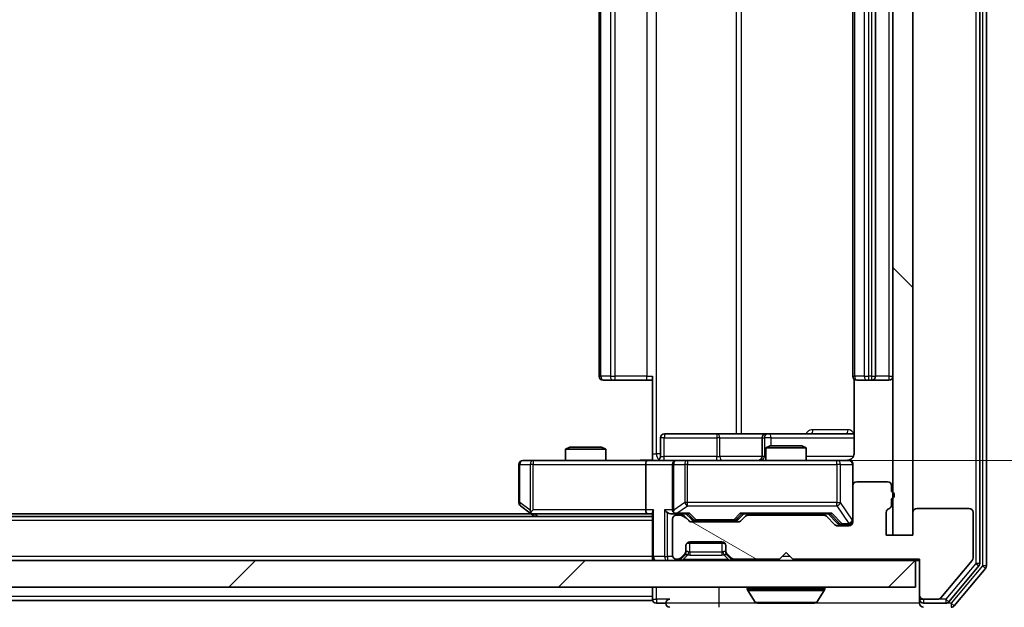
# Model space of a CAD drawing. Units: millimetres. Extents: x 0 to 8271, y 0 to 1546.
# Drawn here: x 2535 to 2608, y 1078 to 1122 of the extents above; entities that cross this region are included whole.
import ezdxf

# ---------------------------------------------------------------- set-up
doc = ezdxf.new("R2010")
doc.units = ezdxf.units.MM
doc.header["$LTSCALE"] = 2.5
doc.layers.get('Defpoints').update_dxf_attribs({"lineweight": 25})
for name, color, linetype, lineweight in [('Dimension (ISO)', 7, 'Continuous', 18), ('Dimension (ISO) @ 1', 7, 'Continuous', 18), ('Visible (ISO)', 7, 'Continuous', 35), ('Visible Narrow (ISO)', 7, 'Continuous', 25)]:
    doc.layers.add(name, color=color, linetype=linetype, lineweight=lineweight)
doc.layers.add('Hatch (ISO)', color=1, linetype='Continuous', lineweight=18, true_color=0xff0000)
doc.styles.add('Note Text (TK)', font='MS PGothic.ttf')
doc.dimstyles.new('Default - Method 1b (TK)', dxfattribs={"dimscale": 2.5, "dimtxt": 2.5, "dimasz": 2.5, "dimexe": 1, "dimexo": 1.5, "dimgap": 1, "dimtad": 1, "dimrnd": 1e-08, "dimdsep": 46, "dimtxsty": 'Note Text (TK)', "dimcen": 0.09, "dimdle": 5, "dimclrd": 100, "dimclre": 100, "dimclrt": 7, "dimadec": 1, "dimazin": 1, "dimtfac": 1, "dimtmove": 0, "dimatfit": 3, "dimfxl": 0, "dimtolj": 1, "dimlwd": -1, "dimlwe": -1, "dimarcsym": 0})

# ---------------------------------------------------------------- blocks, each defined once
blk = doc.blocks.new('*D115')
at = {"layer": 'Defpoints', "color": 0, "transparency": 16777216}
for p in [(2183.956, 1083.772), (2599.956, 1083.772), (2599.956, 1017.772)]:
    blk.add_point(p, dxfattribs=at)
at = {"layer": 'Dimension (ISO)', "color": 100, "transparency": 16777216}
for p, q in [((2183.956, 1075.522), (2183.956, 1012.272)), ((2599.956, 1075.522), (2599.956, 1012.272)), ((2197.706, 1017.772), (2586.206, 1017.772))]:
    blk.add_line(p, q, dxfattribs=at)
for points in [[(2197.706, 1020.063), (2197.706, 1015.48), (2183.956, 1017.772)], [(2586.206, 1020.063), (2586.206, 1015.48), (2599.956, 1017.772)]]:
    blk.add_solid(points, dxfattribs=at)
at = {"layer": 'Dimension (ISO)', "color": 7, "transparency": 16777216, "insert": (2377.855, 1030.147), "char_height": 13.75, "attachment_point": 4, "style": 'Note Text (TK)'}
blk.add_mtext('\\A1;416', dxfattribs=at)
blk = doc.blocks.new('*D116')
at = {"layer": 'Defpoints', "color": 0, "transparency": 16777216}
for p in [(2581.581, 1155.372), (2581.581, 1089.372), (2663.42, 1089.372)]:
    blk.add_point(p, dxfattribs=at)
at = {"layer": 'Dimension (ISO)', "color": 100, "transparency": 16777216}
for p, q in [((2589.831, 1155.372), (2668.92, 1155.372)), ((2663.42, 1141.622), (2663.42, 1103.122)), ((2589.831, 1089.372), (2668.92, 1089.372))]:
    blk.add_line(p, q, dxfattribs=at)
for points in [[(2661.128, 1141.622), (2665.712, 1141.622), (2663.42, 1155.372)], [(2661.128, 1103.122), (2665.712, 1103.122), (2663.42, 1089.372)]]:
    blk.add_solid(points, dxfattribs=at)
at = {"layer": 'Dimension (ISO)', "color": 7, "transparency": 16777216, "insert": (2651.045, 1113.465), "char_height": 13.75, "attachment_point": 4, "rotation": 90, "style": 'Note Text (TK)'}
blk.add_mtext('\\A1;66', dxfattribs=at)

msp = doc.modelspace()

# ---------------------------------------------------------------- hatches: boundary and pattern name
at = {"layer": 'Hatch (ISO)'}
h = msp.add_hatch(dxfattribs=at)
h.set_pattern_fill('ANSI31', color=256, scale=139.7, angle=90.00021, style=0)
h.set_pattern_definition([(135.0002, (907.75, -44), (-12.3478, -12.3479), [])])
h.paths.add_polyline_path([(2601.4565, 1160.9717), (2599.9565, 1160.9717), (2599.9565, 1083.7717), (2601.4565, 1083.7717)])
h = msp.add_hatch(dxfattribs=at)
h.set_pattern_fill('ANSI31', color=256, scale=139.7, angle=105.000246, style=0)
h.set_pattern_definition([(150.0002, (907.75, -44), (-8.73119, -15.123), [])])
edge = h.paths.add_edge_path()
edge.add_line((2599.8565, 1086.0373), (2599.8565, 1086.4888))
edge.add_ellipse((2599.7565, 1086.7717), major_axis=(0.2828, 0.1), ratio=1, start_angle=270, end_angle=411.057559)
edge.add_line((2599.8565, 1087.0545), (2599.8565, 1087.4717))
edge.add_ellipse((2599.5565, 1087.4717), major_axis=(0, 0.3), ratio=1, start_angle=270, end_angle=360)
edge.add_line((2599.5565, 1087.7717), (2597.2565, 1087.7717))
edge.add_ellipse((2597.2565, 1087.4717), major_axis=(-0.3, 0), ratio=1, start_angle=270, end_angle=360)
edge.add_line((2596.9565, 1087.4717), (2596.9565, 1084.7717))
edge.add_ellipse((2596.6565, 1084.7717), major_axis=(0, -0.3), ratio=1, start_angle=0, end_angle=90, ccw=False)
edge.add_line((2596.6565, 1084.4717), (2595.8307, 1084.4717))
edge.add_ellipse((2595.8307, 1084.7717), major_axis=(-0.3, 0), ratio=1, start_angle=45, end_angle=90, ccw=False)
edge.add_line((2595.6186, 1084.5595), (2594.9943, 1085.1838))
edge.add_ellipse((2594.7822, 1084.9717), major_axis=(-0.2121, 0.2121), ratio=1, start_angle=270, end_angle=315)
edge.add_line((2594.7822, 1085.2717), (2589.1307, 1085.2717))
edge.add_ellipse((2589.1307, 1084.9717), major_axis=(-0.3, 0), ratio=1, start_angle=270, end_angle=315)
edge.add_line((2588.9186, 1085.1838), (2588.5943, 1084.8595))
edge.add_ellipse((2588.3822, 1085.0717), major_axis=(-0.2121, -0.2121), ratio=1, start_angle=45, end_angle=90, ccw=False)
edge.add_line((2588.3822, 1084.7717), (2584.8807, 1084.7717))
edge.add_ellipse((2584.8807, 1085.0717), major_axis=(-0.3, 0), ratio=1, start_angle=45, end_angle=90, ccw=False)
edge.add_line((2584.6686, 1084.8595), (2584.3443, 1085.1838))
edge.add_ellipse((2584.1322, 1084.9717), major_axis=(-0.2121, 0.2121), ratio=1, start_angle=270, end_angle=315)
edge.add_line((2584.1322, 1085.2717), (2583.7565, 1085.2717))
edge.add_ellipse((2583.7565, 1084.9717), major_axis=(-0.3, 0), ratio=1, start_angle=270, end_angle=360)
edge.add_line((2583.4565, 1084.9717), (2583.4565, 1082.2717))
edge.add_ellipse((2583.7565, 1082.2717), major_axis=(0, -0.3), ratio=1, start_angle=270, end_angle=360)
edge.add_line((2583.7565, 1081.9717), (2583.8322, 1081.9717))
edge.add_ellipse((2583.8322, 1082.2717), major_axis=(0.3, 0), ratio=1, start_angle=270, end_angle=315)
edge.add_line((2584.0443, 1082.0595), (2584.3686, 1082.3838))
edge.add_ellipse((2584.1565, 1082.5959), major_axis=(0.2121, 0.2121), ratio=1, start_angle=270, end_angle=315)
edge.add_line((2584.4565, 1082.5959), (2584.4565, 1082.9717))
edge.add_ellipse((2584.7565, 1082.9717), major_axis=(0, 0.3), ratio=1, start_angle=0, end_angle=90, ccw=False)
edge.add_line((2584.7565, 1083.2717), (2587.1565, 1083.2717))
edge.add_ellipse((2587.1565, 1082.9717), major_axis=(0.3, 0), ratio=1, start_angle=0, end_angle=90, ccw=False)
edge.add_line((2587.4565, 1082.9717), (2587.4565, 1082.5959))
edge.add_ellipse((2587.7565, 1082.5959), major_axis=(0, -0.3), ratio=1, start_angle=270, end_angle=315)
edge.add_line((2587.5443, 1082.3838), (2587.8686, 1082.0595))
edge.add_ellipse((2588.0807, 1082.2717), major_axis=(0.2121, -0.2121), ratio=1, start_angle=270, end_angle=315)
edge.add_line((2588.0807, 1081.9717), (2591.4565, 1081.9717))
edge.add_line((2591.4565, 1081.9717), (2591.9565, 1082.4717))
edge.add_line((2591.9565, 1082.4717), (2592.4565, 1081.9717))
edge.add_line((2592.4565, 1081.9717), (2601.9565, 1081.9717))
edge.add_line((2601.9565, 1081.9717), (2601.9565, 1079.2717))
edge.add_ellipse((2602.2565, 1079.2717), major_axis=(0, -0.3), ratio=1, start_angle=270, end_angle=360)
edge.add_line((2602.2565, 1078.9717), (2603.316, 1078.9717))
edge.add_ellipse((2603.316, 1079.2717), major_axis=(0.3, 0), ratio=1, start_angle=270, end_angle=320.194429)
edge.add_line((2603.5464, 1079.0796), (2605.8869, 1081.8882))
edge.add_ellipse((2605.6565, 1082.0803), major_axis=(0.1921, 0.2305), ratio=1, start_angle=270, end_angle=309.805571)
edge.add_line((2605.9565, 1082.0803), (2605.9565, 1085.4717))
edge.add_ellipse((2605.6565, 1085.4717), major_axis=(0, 0.3), ratio=1, start_angle=270, end_angle=360)
edge.add_line((2605.6565, 1085.7717), (2601.7565, 1085.7717))
edge.add_ellipse((2601.7565, 1085.4717), major_axis=(-0.3, 0), ratio=1, start_angle=270, end_angle=360)
edge.add_line((2601.4565, 1085.4717), (2601.4565, 1083.7717))
edge.add_line((2601.4565, 1083.7717), (2599.4565, 1083.7717))
edge.add_line((2599.4565, 1083.7717), (2599.4565, 1085.4717))
edge.add_ellipse((2599.7565, 1085.4717), major_axis=(0, 0.3), ratio=1, start_angle=19.471221, end_angle=90, ccw=False)
edge.add_ellipse((2599.5565, 1086.0373), major_axis=(0.2828, 0.1), ratio=1, start_angle=270, end_angle=340.528779)
h = msp.add_hatch(dxfattribs=at)
h.set_pattern_fill('ANSI31', color=256, scale=139.7, style=0)
h.set_pattern_definition([(45, (907.75, -44), (-12.34785, 12.34785), [])])
h.paths.add_polyline_path([(2182.2565, 1081.8717), (2182.2565, 1079.8717), (2601.6565, 1079.8717), (2601.6565, 1081.8717)])

# ---------------------------------------------------------------- linework, layer by layer
at = {"layer": 'Visible (ISO)'}
for p, q in [((2606.4565, 1081.6613), (2606.4565, 1163.082)), ((2606.9565, 1081.4803), (2606.9565, 1163.263)), ((2599.9565, 1160.9717), (2599.9565, 1083.7717)), ((2601.4565, 1083.7717), (2601.4565, 1160.9717)), ((2577.9565, 1149.0717), (2577.9565, 1095.6717)), ((2596.9565, 1149.0717), (2596.9565, 1095.6717)), ((2598.6565, 1095.6717), (2598.6565, 1149.0717)), ((2581.9565, 1089.8717), (2581.9565, 1095.6717)), ((2578.315, 1095.3717), (2578.2565, 1095.3717)), ((2578.315, 1095.3717), (2579.0222, 1095.3717)), ((2579.1636, 1095.3717), (2579.0222, 1095.3717)), ((2579.1636, 1095.3717), (2581.5423, 1095.3717)), ((2581.9565, 1095.3717), (2581.5423, 1095.3717)), ((2597.0463, 1095.4576), (2597.0463, 1089.8717)), ((2597.315, 1095.3717), (2597.2565, 1095.3717)), ((2597.315, 1095.3717), (2598.0222, 1095.3717)), ((2598.1636, 1095.3717), (2598.0222, 1095.3717)), ((2598.1636, 1095.3717), (2598.3565, 1095.3717)), ((2598.3565, 1095.3717), (2599.6565, 1095.3717)), ((2582.5578, 1089.6717), (2582.5578, 1091.0717)), ((2586.7874, 1091.3717), (2582.8578, 1091.3717)), ((2590.4619, 1091.3717), (2586.7874, 1091.3717)), ((2590.1619, 1091.0717), (2590.1619, 1089.6717)), ((2590.6335, 1091.3717), (2590.4619, 1091.3717)), ((2597.0463, 1091.3717), (2590.6335, 1091.3717)), ((2575.7632, 1090.3717), (2575.4565, 1090.2183)), ((2575.7632, 1090.3717), (2578.1497, 1090.3717)), ((2578.1497, 1090.3717), (2578.4565, 1090.2183)), ((2590.7632, 1090.4717), (2590.4565, 1090.3183)), ((2590.7632, 1090.4717), (2593.1497, 1090.4717)), ((2593.1497, 1090.4717), (2593.4565, 1090.3183)), ((2578.4565, 1090.2183), (2575.4565, 1090.2183)), ((2575.4565, 1089.3717), (2575.4565, 1090.2183)), ((2578.4565, 1089.3717), (2578.4565, 1090.2183)), ((2581.9565, 1089.8717), (2581.9565, 1089.3794)), ((2593.4565, 1090.3183), (2590.4565, 1090.3183)), ((2590.4565, 1089.3717), (2590.4565, 1090.3183)), ((2593.4565, 1089.3717), (2593.4565, 1090.3183)), ((2571.9565, 1089.0717), (2571.9565, 1086.2217)), ((2573.0199, 1089.3717), (2572.2565, 1089.3717)), ((2581.5807, 1089.3717), (2573.0199, 1089.3717)), ((2581.4565, 1089.0717), (2581.4565, 1085.6717)), ((2581.5807, 1089.3717), (2583.7565, 1089.3717)), ((2583.4565, 1089.0717), (2583.4565, 1085.6717)), ((2584.5747, 1089.3717), (2583.7565, 1089.3717)), ((2595.7711, 1089.3717), (2584.5747, 1089.3717)), ((2596.6565, 1089.3717), (2595.7711, 1089.3717)), ((2596.9565, 1087.4717), (2596.9565, 1089.0717)), ((2596.9565, 1087.4717), (2596.9565, 1084.7717)), ((2599.5565, 1087.7717), (2597.2565, 1087.7717)), ((2599.8565, 1087.0545), (2599.8565, 1087.4717)), ((2572.0765, 1085.9817), (2572.8098, 1085.4317)), ((2599.8565, 1086.0373), (2599.8565, 1086.4888)), ((2581.9565, 1085.1717), (2201.9565, 1085.1717)), ((2572.8898, 1085.3717), (2211.0231, 1085.3717)), ((2572.8098, 1085.4317), (2573.1565, 1085.1717)), ((2573.0199, 1085.6717), (2572.8643, 1085.516)), ((2572.9898, 1085.3717), (2581.5807, 1085.3717)), ((2581.5807, 1085.3717), (2581.9565, 1085.3717)), ((2581.9565, 1085.4595), (2581.9565, 1082.1717)), ((2583.3807, 1085.3717), (2583.7565, 1085.3717)), ((2583.7565, 1085.3717), (2584.6326, 1085.3717)), ((2584.1322, 1085.2717), (2583.7565, 1085.2717)), ((2584.6686, 1084.8595), (2584.3443, 1085.1838)), ((2584.8686, 1084.9595), (2584.4565, 1085.3717)), ((2588.3944, 1084.9595), (2588.8065, 1085.3717)), ((2588.9186, 1085.1838), (2588.5943, 1084.8595)), ((2588.6304, 1085.3717), (2595.2826, 1085.3717)), ((2594.7822, 1085.2717), (2589.1307, 1085.2717)), ((2590.4565, 1085.2717), (2590.4565, 1085.3717)), ((2593.4565, 1085.2717), (2593.4565, 1085.3717)), ((2595.6186, 1084.5595), (2594.9943, 1085.1838)), ((2595.1065, 1085.3717), (2595.8186, 1084.6595)), ((2599.4565, 1083.7717), (2599.4565, 1085.4717)), ((2601.4565, 1085.4717), (2601.4565, 1083.7717)), ((2605.6565, 1085.7717), (2601.7565, 1085.7717)), ((2605.9565, 1082.0803), (2605.9565, 1085.4717)), ((2583.4565, 1084.9717), (2583.4565, 1082.2717)), ((2588.3822, 1084.7717), (2584.8807, 1084.7717)), ((2585.0808, 1084.8717), (2585.2242, 1084.8717)), ((2585.2242, 1084.8717), (2588.0388, 1084.8717)), ((2588.0388, 1084.8717), (2588.1822, 1084.8717)), ((2596.6565, 1084.4717), (2595.8307, 1084.4717)), ((2596.0308, 1084.5717), (2596.1673, 1084.5717)), ((2596.1673, 1084.5717), (2596.6565, 1084.5717)), ((2601.4565, 1083.7717), (2599.4565, 1083.7717)), ((2599.9565, 1083.7717), (2601.4565, 1083.7717)), ((2584.4565, 1082.5959), (2584.4565, 1082.9717)), ((2584.5329, 1083.1717), (2587.3801, 1083.1717)), ((2584.7565, 1083.2717), (2587.1565, 1083.2717)), ((2587.4565, 1082.9717), (2587.4565, 1082.5959)), ((2584.0443, 1082.0595), (2584.3686, 1082.3838)), ((2584.0443, 1081.9595), (2584.3686, 1082.2838)), ((2584.3686, 1082.2838), (2584.389, 1082.3042)), ((2584.4565, 1082.4959), (2584.4565, 1082.5959)), ((2587.4565, 1082.5959), (2587.4565, 1082.4959)), ((2587.5239, 1082.3042), (2587.5443, 1082.2838)), ((2587.5443, 1082.3838), (2587.8686, 1082.0595)), ((2587.5443, 1082.2838), (2587.8686, 1081.9595)), ((2591.4565, 1081.9717), (2591.9565, 1082.4717)), ((2591.9565, 1082.4717), (2592.4565, 1081.9717)), ((2601.6565, 1081.8717), (2182.2565, 1081.8717)), ((2581.9565, 1081.8717), (2581.9565, 1082.1717)), ((2583.7565, 1081.9717), (2583.8322, 1081.9717)), ((2588.0807, 1081.9717), (2591.4565, 1081.9717)), ((2592.4565, 1081.9717), (2601.9565, 1081.9717)), ((2601.6565, 1079.8717), (2601.6565, 1081.8717)), ((2601.6565, 1081.8717), (2601.9565, 1081.8717)), ((2601.9565, 1081.9717), (2601.9565, 1079.2717)), ((2603.5464, 1079.0796), (2605.8869, 1081.8882)), ((2604.1456, 1078.7796), (2606.3869, 1081.4692)), ((2604.5464, 1078.4796), (2606.8869, 1081.2882)), ((2182.2565, 1079.8717), (2601.6565, 1079.8717)), ((2581.9565, 1079.8717), (2581.9565, 1079.1717)), ((2589.0565, 1079.7717), (2589.0565, 1079.7309)), ((2589.6473, 1078.7627), (2589.0888, 1079.6219)), ((2594.2656, 1078.7627), (2594.8242, 1079.6219)), ((2594.8565, 1079.7717), (2594.8565, 1079.7309)), ((2601.9565, 1079.2717), (2601.9565, 1078.9717)), ((2581.9565, 1078.8717), (2394.3365, 1078.8717)), ((2581.9565, 1078.8717), (2581.9565, 1079.1717)), ((2582.2565, 1078.6717), (2582.9565, 1078.6717)), ((2589.815, 1078.6717), (2594.0979, 1078.6717)), ((2601.9565, 1078.6717), (2601.9565, 1078.9717)), ((2602.2565, 1078.9717), (2603.316, 1078.9717)), ((2602.2565, 1078.6717), (2603.9151, 1078.6717))]:
    msp.add_line(p, q, dxfattribs=at)
for centre, radius, start, end in [((2578.2565, 1095.6717), 0.3, 180, 270), ((2597.2565, 1095.6717), 0.3, 180, 270), ((2598.3565, 1095.6717), 0.3, 270, 0), ((2599.6565, 1095.6717), 0.3, 270, 0), ((2582.8578, 1091.0717), 0.3, 90, 180), ((2590.4619, 1091.0717), 0.3, 90, 180), ((2582.2578, 1089.6717), 0.3, 270, 0), ((2589.8619, 1089.6717), 0.3, 270, 0), ((2572.2565, 1089.0717), 0.3, 90, 180), ((2583.7565, 1089.0717), 0.3, 90, 180), ((2596.4565, 1089.8717), 0.5, 270, 284.475521), ((2596.6565, 1089.0717), 0.3, 0, 90), ((2597.2565, 1087.4717), 0.3, 90, 180), ((2599.5565, 1087.4717), 0.3, 0, 90), ((2599.7565, 1086.7717), 0.3, 289.471221, 70.528779), ((2572.2565, 1086.2217), 0.3, 180, 233.130102), ((2599.5565, 1086.0373), 0.3, 289.471221, 0), ((2572.9898, 1085.6717), 0.3, 233.130102, 246.562016), ((2572.9898, 1085.6717), 0.3, 246.562015, 270), ((2583.7565, 1085.6717), 0.3, 180, 211.244455), ((2583.7565, 1084.9717), 0.3, 90, 180), ((2583.7565, 1085.6717), 0.3, 246.562016, 270), ((2584.1322, 1084.9717), 0.3, 45, 90), ((2589.1307, 1084.9717), 0.3, 90, 135), ((2594.7822, 1084.9717), 0.3, 45, 90), ((2599.7565, 1085.4717), 0.3, 109.471221, 180), ((2601.7565, 1085.4717), 0.3, 90, 180), ((2605.6565, 1085.4717), 0.3, 0, 90), ((2584.8807, 1085.0717), 0.3, 225, 270), ((2588.3822, 1085.0717), 0.3, 270, 315), ((2595.8307, 1084.7717), 0.3, 225, 270), ((2596.6565, 1084.8717), 0.3, 270, 0), ((2596.6565, 1084.7717), 0.3, 270, 0), ((2584.7565, 1082.9717), 0.3, 90, 180), ((2587.1565, 1082.9717), 0.3, 0, 90), ((2583.7565, 1082.2717), 0.3, 180, 270), ((2584.1565, 1082.5959), 0.3, 315, 0), ((2584.1565, 1082.4959), 0.3, 315, 0), ((2587.7565, 1082.5959), 0.3, 180, 225), ((2587.7565, 1082.4959), 0.3, 180, 225), ((2582.2565, 1082.1717), 0.3, 180, 270), ((2583.8322, 1082.2717), 0.3, 270, 315), ((2583.8322, 1082.1717), 0.3, 270, 315), ((2588.0807, 1082.2717), 0.3, 225, 270), ((2588.0807, 1082.1717), 0.3, 225, 270), ((2605.6565, 1082.0803), 0.3, 320.194429, 0), ((2606.1565, 1081.6613), 0.3, 320.194429, 0), ((2606.6565, 1081.4803), 0.3, 320.194429, 0), ((2589.1565, 1079.7717), 0.1, 90, 180), ((2589.2565, 1079.7309), 0.2, 180, 213.023868), ((2594.7565, 1079.7717), 0.1, 0, 90), ((2594.6565, 1079.7309), 0.2, 326.976132, 0), ((2602.2565, 1079.2717), 0.3, 180, 270), ((2582.2565, 1078.9717), 0.3, 180, 270), ((2583.2565, 1078.6717), 0.3, 90, 180), ((2583.2565, 1078.6717), 0.3, 180, 270), ((2589.815, 1078.8717), 0.2, 213.023868, 270), ((2594.0979, 1078.8717), 0.2, 270, 326.976132), ((2602.2565, 1078.9717), 0.3, 180, 270), ((2602.2565, 1078.6717), 0.3, 180, 270), ((2603.316, 1079.2717), 0.3, 270, 320.194429), ((2603.9151, 1078.9717), 0.3, 270, 320.194429), ((2604.316, 1078.6717), 0.3, 270, 320.194429)]:
    msp.add_arc(centre, radius, start, end, dxfattribs=at)
for centre, major_axis, ratio, start_param, end_param in [((2581.5807, 1089.0717), (0, -0.3), 0.4142136, 3.1415927, 4.712389), ((2573.0199, 1085.6491), (0.2411, -0.4823), 0.3700244, 4.5294454, 4.8041722), ((2581.5807, 1085.6717), (0, -0.3), 0.4142136, 4.712389, 6.2831853), ((2582.2565, 1085.6717), (0.2772, 0.2772), 0.4142136, 1.9634954, 2.7488936), ((2583.0807, 1085.6717), (-0.2772, 0.2772), 0.4142136, 1.1780972, 1.9634954), ((2583.3807, 1085.6717), (-0.4243, 0), 0.7071068, 0.7853982, 1.5707963), ((2583.7565, 1085.6491), (-0.2515, -0.483), 0.3384375, 4.8868428, 5.1615697), ((2583.7887, 1085.6717), (-0.6487, -0.2044), 0.3384375, 1.230115, 1.4645462), ((2584.7357, 1085.6717), (0.1246, 0.2958), 0.4004104, 3.3086173, 3.9521184), ((2588.5272, 1085.6717), (-0.1246, 0.2958), 0.4004104, 2.3310669, 2.974568), ((2595.3857, 1085.6717), (0.1246, 0.2958), 0.4004104, 3.3086173, 3.9521184), ((2585.0808, 1085.1717), (-0.3, 0), 0.9998508, 0.7853235, 1.5707963), ((2588.1822, 1085.1717), (0.3, 0), 0.9998508, 4.712389, 5.4978618), ((2596.0308, 1084.8717), (-0.3, 0), 0.9998508, 0.7853235, 1.5707963)]:
    msp.add_ellipse(centre, major_axis=major_axis, ratio=ratio, start_param=start_param, end_param=end_param, dxfattribs=at)
for points, knots in [([(2597.0463, 1089.8717), (2597.0463, 1089.8114), (2597.0311, 1089.7407), (2596.9816, 1089.6277), (2596.9377, 1089.566), (2596.8448, 1089.4773), (2596.7788, 1089.4352), (2596.7049, 1089.4056), (2596.6907, 1089.4007), (2596.676, 1089.3963)], [0.151444025, 0.151444025, 0.151444025, 0.151444025, 0.169518324, 0.169518324, 0.188462119, 0.188462119, 0.208033743, 0.208033743, 0.212355635, 0.212355635, 0.212355635, 0.212355635]), ([(2580.7939, 1089.3717), (2580.9543, 1089.3717), (2581.1144, 1089.3839), (2581.5017, 1089.4003), (2581.7295, 1089.3952), (2581.9565, 1089.3835)], [0, 0, 0, 0, 0.04811296, 0.04811296, 0.11629634, 0.11629634, 0.11629634, 0.11629634]), ([(2596.5815, 1089.3875), (2596.6105, 1089.3951), (2596.641, 1089.398), (2596.7017, 1089.3947), (2596.7325, 1089.3883), (2596.7923, 1089.3662), (2596.8218, 1089.3496), (2596.8713, 1089.3087), (2596.8923, 1089.2846), (2596.926, 1089.2314), (2596.939, 1089.2017), (2596.9511, 1089.1553), (2596.9539, 1089.1393), (2596.9557, 1089.1192), (2596.956, 1089.1153), (2596.9563, 1089.1085), (2596.9564, 1089.1056), (2596.9564, 1089.1019), (2596.9565, 1089.101), (2596.9565, 1089.1001), (2596.9565, 1089.1), (2596.9565, 1089.0997), (2596.9565, 1089.0995), (2596.9565, 1089.0992), (2596.9565, 1089.099), (2596.9565, 1089.0984), (2596.9565, 1089.0984), (2596.9565, 1089.0982), (2596.9565, 1089.0982), (2596.9565, 1089.098), (2596.9565, 1089.098), (2596.9565, 1089.0978), (2596.9565, 1089.0977), (2596.9565, 1089.097), (2596.9565, 1089.0961), (2596.9565, 1089.0908), (2596.9565, 1089.0829), (2596.9565, 1089.0742), (2596.9565, 1089.0717), (2596.9565, 1089.0717)], [0.00000522, 0.00000522, 0.00000522, 0.00000522, 0.00898645, 0.00898645, 0.01823555, 0.01823555, 0.02811062, 0.02811062, 0.03748361, 0.03748361, 0.04698884, 0.04698884, 0.05185687, 0.05185687, 0.05302621, 0.05302621, 0.05390342, 0.05390342, 0.05414737, 0.05414737, 0.05420306, 0.05420306, 0.05425891, 0.05425891, 0.05437234, 0.05437234, 0.05482548, 0.05482548, 0.05526929, 0.05526929, 0.05660054, 0.05660054, 0.06059413, 0.06059413, 0.07257552, 0.07257552, 0.108522, 0.108522, 0.1292205, 0.1292205, 0.1292205, 0.1292205]), ([(2572.8705, 1085.3964), (2572.8694, 1085.3992), (2572.8684, 1085.402), (2572.8634, 1085.4188), (2572.8606, 1085.4403), (2572.8605, 1085.4772), (2572.8619, 1085.4969), (2572.8643, 1085.516)], [0.250886757, 0.250886757, 0.250886757, 0.250886757, 0.252877969, 0.252877969, 0.261958418, 0.261958418, 0.268388032, 0.268388032, 0.268388032, 0.268388032]), ([(2583.6371, 1085.3964), (2583.6316, 1085.3988), (2583.6261, 1085.4014), (2583.5922, 1085.4186), (2583.566, 1085.438), (2583.5286, 1085.4752), (2583.5123, 1085.496), (2583.5, 1085.516)], [0.381031219, 0.381031219, 0.381031219, 0.381031219, 0.382741903, 0.382741903, 0.391761654, 0.391761654, 0.398553638, 0.398553638, 0.398553638, 0.398553638]), ([(2591.5671, 1078.6717), (2591.567, 1078.6717), (2591.5668, 1078.6717), (2591.5665, 1078.6717), (2591.5662, 1078.6717), (2591.566, 1078.6717)], [-0.00023059908, -0.00023059908, -0.00023059908, -0.00023059908, 0, 0, 0.00033832945, 0.00033832945, 0.00033832945, 0.00033832945]), ([(2591.5671, 1078.6717), (2591.5672, 1078.6717), (2591.5673, 1078.6717), (2591.5676, 1078.6717), (2591.5679, 1078.6717), (2591.5682, 1078.6717)], [-0.00005424966, -0.00005424966, -0.00005424966, -0.00005424966, 0, 0, 0.00024151791, 0.00024151791, 0.00024151791, 0.00024151791]), ([(2593.974, 1078.6717), (2593.9747, 1078.6717), (2593.9754, 1078.6717), (2593.9771, 1078.6717), (2593.9782, 1078.6717), (2593.9792, 1078.6717)], [-0.00023059908, -0.00023059908, -0.00023059908, -0.00023059908, 0, 0, 0.00033832945, 0.00033832945, 0.00033832945, 0.00033832945]), ([(2593.9792, 1078.6717), (2593.9783, 1078.6717), (2593.9773, 1078.6717), (2593.9757, 1078.6717), (2593.9751, 1078.6717), (2593.9744, 1078.6717)], [-0.00033832945, -0.00033832945, -0.00033832945, -0.00033832945, 0, 0, 0.00024151791, 0.00024151791, 0.00024151791, 0.00024151791])]:
    msp.add_open_spline(points, degree=3, knots=knots, dxfattribs=at)
at = {"layer": 'Visible Narrow (ISO)'}
for p, q in [((2606.1565, 1163.082), (2606.1565, 1081.6613)), ((2606.6565, 1163.263), (2606.6565, 1081.4803)), ((2582.2494, 1089.8717), (2582.2494, 1154.8717)), ((2588.2273, 1153.3717), (2588.2273, 1091.3717)), ((2588.6317, 1091.3717), (2588.6317, 1153.3717)), ((2578.1029, 1095.6717), (2578.1029, 1149.0717)), ((2578.81, 1149.0717), (2578.81, 1095.6717)), ((2579.1636, 1095.6717), (2579.1636, 1149.0717)), ((2581.5423, 1149.0717), (2581.5423, 1095.6717)), ((2597.1029, 1095.6717), (2597.1029, 1149.0717)), ((2597.81, 1149.0717), (2597.81, 1095.6717)), ((2598.1636, 1095.6717), (2598.1636, 1149.0717)), ((2598.3565, 1149.0717), (2598.3565, 1095.6717)), ((2599.6565, 1149.0717), (2599.6565, 1095.6717)), ((2577.9565, 1095.6717), (2578.1029, 1095.6717)), ((2578.81, 1095.6717), (2578.1029, 1095.6717)), ((2578.81, 1095.6717), (2579.1636, 1095.6717)), ((2579.1636, 1095.3717), (2579.1636, 1095.6717)), ((2581.5423, 1095.6717), (2579.1636, 1095.6717)), ((2581.5423, 1095.3717), (2581.5423, 1095.6717)), ((2581.5423, 1095.6717), (2581.9565, 1095.6717)), ((2596.9565, 1095.6717), (2597.1029, 1095.6717)), ((2597.81, 1095.6717), (2597.1029, 1095.6717)), ((2597.81, 1095.6717), (2598.1636, 1095.6717)), ((2598.3565, 1095.6717), (2598.1636, 1095.6717)), ((2598.1636, 1095.3717), (2598.1636, 1095.6717)), ((2598.3565, 1095.6717), (2598.3565, 1095.3717)), ((2598.3565, 1095.6717), (2598.6565, 1095.6717)), ((2599.6565, 1095.6717), (2598.6565, 1095.6717)), ((2599.6565, 1095.6717), (2599.6565, 1095.3717)), ((2599.6565, 1095.6717), (2599.9565, 1095.6717)), ((2582.8447, 1091.0717), (2582.5578, 1091.0717)), ((2582.8447, 1089.6717), (2582.8447, 1091.0717)), ((2582.8447, 1091.0717), (2586.7743, 1091.0717)), ((2586.9996, 1091.0717), (2586.7743, 1091.0717)), ((2586.7743, 1091.0717), (2586.7743, 1089.6717)), ((2586.9996, 1091.0717), (2590.1619, 1091.0717)), ((2586.9996, 1089.6717), (2586.9996, 1091.0717)), ((2590.1622, 1091.0717), (2590.1619, 1091.0717)), ((2590.1622, 1091.0717), (2590.3338, 1091.0717)), ((2590.1622, 1089.6717), (2590.1622, 1091.0717)), ((2590.8456, 1091.0717), (2590.3338, 1091.0717)), ((2590.3338, 1091.0717), (2590.3338, 1089.6717)), ((2590.8456, 1090.4717), (2590.8456, 1091.0717)), ((2590.8456, 1091.0717), (2597.0463, 1091.0717)), ((2596.6014, 1091.6717), (2593.9713, 1091.6717)), ((2581.9565, 1089.8717), (2582.2494, 1089.8717)), ((2582.5578, 1089.8717), (2582.2494, 1089.8717)), ((2582.5578, 1089.6717), (2582.8447, 1089.6717)), ((2586.7743, 1089.6717), (2582.8447, 1089.6717)), ((2586.7743, 1089.6717), (2586.9996, 1089.6717)), ((2590.1619, 1089.6717), (2586.9996, 1089.6717)), ((2590.1619, 1089.6717), (2590.1622, 1089.6717)), ((2590.3338, 1089.6717), (2590.1622, 1089.6717)), ((2590.3338, 1089.6717), (2590.4565, 1089.6717)), ((2597.0006, 1089.6717), (2593.4565, 1089.6717)), ((2572.0371, 1089.0717), (2571.9565, 1089.0717)), ((2572.0371, 1086.2217), (2572.0371, 1089.0717)), ((2572.0371, 1089.0717), (2572.8005, 1089.0717)), ((2573.0199, 1089.0717), (2572.8005, 1089.0717)), ((2572.8005, 1089.0717), (2572.8005, 1085.6491)), ((2573.0199, 1089.3717), (2573.0199, 1089.0717)), ((2573.0199, 1089.0717), (2581.4565, 1089.0717)), ((2573.0199, 1085.6717), (2573.0199, 1089.0717)), ((2581.4565, 1089.0717), (2583.4565, 1089.0717)), ((2583.5518, 1089.0717), (2583.4565, 1089.0717)), ((2583.5518, 1085.6491), (2583.5518, 1089.0717)), ((2583.5518, 1089.0717), (2584.37, 1089.0717)), ((2584.5747, 1089.0717), (2584.37, 1089.0717)), ((2584.37, 1089.0717), (2584.37, 1086.2217)), ((2584.5747, 1089.3717), (2584.5747, 1089.0717)), ((2584.5747, 1086.2217), (2584.5747, 1089.0717)), ((2584.5747, 1089.0717), (2595.7711, 1089.0717)), ((2595.7711, 1089.0717), (2595.7711, 1089.3717)), ((2596.0394, 1089.0717), (2595.7711, 1089.0717)), ((2595.7711, 1089.0717), (2595.7711, 1086.2217)), ((2596.0394, 1086.2217), (2596.0394, 1089.0717)), ((2596.0394, 1089.0717), (2596.9248, 1089.0717)), ((2596.9565, 1089.0717), (2596.9248, 1089.0717)), ((2596.9248, 1089.0717), (2596.9248, 1084.8935)), ((2571.9565, 1086.2217), (2572.0371, 1086.2217)), ((2572.8005, 1085.6491), (2572.0371, 1086.2217)), ((2584.37, 1086.2217), (2583.5518, 1085.6491)), ((2583.7887, 1085.4317), (2584.5747, 1085.9817)), ((2584.5747, 1086.2217), (2584.37, 1086.2217)), ((2584.5747, 1085.9817), (2584.5747, 1086.2217)), ((2595.7711, 1086.2217), (2584.5747, 1086.2217)), ((2584.5747, 1085.9817), (2595.7711, 1085.9817)), ((2595.7711, 1085.9817), (2595.7711, 1086.2217)), ((2595.7711, 1086.2217), (2596.0394, 1086.2217)), ((2595.7711, 1085.9817), (2596.6565, 1084.6535)), ((2596.9248, 1084.8935), (2596.0394, 1086.2217)), ((2581.4565, 1085.6717), (2573.0199, 1085.6717)), ((2573.37, 1085.1717), (2573.1033, 1085.3717)), ((2582.0443, 1085.6717), (2581.4565, 1085.6717)), ((2582.0443, 1082.1717), (2582.0443, 1085.6717)), ((2582.8686, 1085.6717), (2582.8686, 1082.1717)), ((2583.4565, 1085.6717), (2582.8686, 1085.6717)), ((2583.0807, 1082.1717), (2583.0807, 1085.4595)), ((2584.7357, 1085.4317), (2583.7887, 1085.4317)), ((2584.6094, 1085.3717), (2585.0121, 1084.9595)), ((2585.2242, 1084.9317), (2584.7357, 1085.4317)), ((2588.5272, 1085.4317), (2588.0388, 1084.9317)), ((2588.2509, 1084.9595), (2588.6535, 1085.3717)), ((2595.3857, 1085.4317), (2588.5272, 1085.4317)), ((2595.2594, 1085.3717), (2595.9552, 1084.6595)), ((2596.1673, 1084.6317), (2595.3857, 1085.4317)), ((2581.9565, 1084.8717), (2201.9565, 1084.8717)), ((2585.0121, 1084.9595), (2584.8686, 1084.9595)), ((2585.2242, 1084.9317), (2585.2242, 1084.8717)), ((2588.0388, 1084.9317), (2585.2242, 1084.9317)), ((2588.0388, 1084.8717), (2588.0388, 1084.9317)), ((2588.3944, 1084.9595), (2588.2509, 1084.9595)), ((2595.9552, 1084.6595), (2595.8186, 1084.6595)), ((2596.1673, 1084.6317), (2596.1673, 1084.5717)), ((2596.6565, 1084.6317), (2596.1673, 1084.6317)), ((2596.6565, 1084.6535), (2596.6565, 1084.6317)), ((2596.6565, 1084.5717), (2596.6565, 1084.6317)), ((2596.9248, 1084.8935), (2596.9565, 1084.8935)), ((2584.7565, 1082.4959), (2584.7565, 1083.1717)), ((2587.1565, 1083.1717), (2587.1565, 1082.4959)), ((2584.2565, 1081.9595), (2584.6012, 1082.3042)), ((2584.3686, 1082.2838), (2584.3186, 1082.3338)), ((2584.4393, 1082.4959), (2584.4565, 1082.4959)), ((2584.4667, 1082.5164), (2584.4565, 1082.4959)), ((2587.1565, 1082.4959), (2584.7565, 1082.4959)), ((2584.7565, 1082.4959), (2584.7565, 1082.2838)), ((2584.7565, 1082.2838), (2587.1565, 1082.2838)), ((2587.1565, 1082.4959), (2587.1565, 1082.2838)), ((2587.6565, 1081.9595), (2587.3118, 1082.3042)), ((2587.4565, 1082.4959), (2587.4462, 1082.5164)), ((2587.4565, 1082.4959), (2587.4736, 1082.4959)), ((2587.5943, 1082.3338), (2587.5443, 1082.2838)), ((2581.9565, 1082.1717), (2201.9565, 1082.1717)), ((2581.9565, 1082.1717), (2582.0443, 1082.1717)), ((2582.8686, 1082.1717), (2582.0443, 1082.1717)), ((2582.8686, 1082.1717), (2583.0807, 1082.1717)), ((2583.4736, 1082.1717), (2583.0807, 1082.1717)), ((2583.0807, 1082.1717), (2583.0807, 1081.8717)), ((2583.8322, 1081.9717), (2583.8322, 1081.8717)), ((2583.9884, 1082.0155), (2584.0443, 1081.9595)), ((2587.6565, 1081.9595), (2584.2565, 1081.9595)), ((2584.2565, 1081.8717), (2584.2565, 1081.9595)), ((2587.6565, 1081.8717), (2587.6565, 1081.9595)), ((2587.8686, 1081.9595), (2587.9246, 1082.0155)), ((2588.0807, 1081.8717), (2588.0807, 1081.9717)), ((2592.2565, 1082.1717), (2591.6565, 1082.1717)), ((2606.1565, 1081.6613), (2603.9151, 1078.9717)), ((2606.6565, 1081.4803), (2604.316, 1078.6717)), ((2606.4565, 1081.6613), (2606.1565, 1081.6613)), ((2606.1565, 1081.6613), (2606.3869, 1081.4692)), ((2606.9565, 1081.4803), (2606.6565, 1081.4803)), ((2606.6565, 1081.4803), (2606.8869, 1081.2882)), ((2582.2565, 1078.9717), (2582.2565, 1079.8717)), ((2586.9565, 1078.6717), (2586.9565, 1079.8717)), ((2594.8565, 1079.7717), (2589.0565, 1079.7717)), ((2589.0565, 1079.7309), (2594.8565, 1079.7309)), ((2589.0888, 1079.6219), (2594.8242, 1079.6219)), ((2581.9565, 1079.1717), (2394.5315, 1079.1717)), ((2581.9565, 1078.9717), (2582.2565, 1078.9717)), ((2582.2565, 1078.9717), (2582.2565, 1078.6717)), ((2583.2565, 1078.9717), (2582.2565, 1078.9717)), ((2586.9565, 1078.6717), (2582.9565, 1078.6717)), ((2586.9565, 1078.3717), (2586.9565, 1078.6717)), ((2589.815, 1078.6717), (2586.9565, 1078.6717)), ((2589.6473, 1078.7627), (2594.2656, 1078.7627)), ((2601.9565, 1078.6717), (2594.0979, 1078.6717)), ((2601.9565, 1078.9717), (2602.2565, 1078.9717)), ((2602.2565, 1078.9717), (2602.2565, 1078.6717)), ((2603.9151, 1078.9717), (2603.316, 1078.9717)), ((2603.9151, 1078.9717), (2603.9151, 1078.6717)), ((2604.1456, 1078.7796), (2603.9151, 1078.9717)), ((2604.316, 1078.6717), (2603.9151, 1078.6717)), ((2604.316, 1078.6717), (2604.316, 1078.3717)), ((2604.5464, 1078.4796), (2604.316, 1078.6717))]:
    msp.add_line(p, q, dxfattribs=at)
for centre, radius, start, end in [((2585.2242, 1085.1717), 0.3, 225, 270.004276), ((2596.1673, 1084.8717), 0.3, 225, 270.004276), ((2584.7565, 1082.8838), 0.6, 255, 270), ((2587.1565, 1082.8838), 0.6, 270, 285)]:
    msp.add_arc(centre, radius, start, end, dxfattribs=at)
for centre, major_axis, ratio, start_param, end_param in [((2578.315, 1095.6717), (0, -0.3), 0.7071068, 4.712389, 6.2831853), ((2579.0222, 1095.6717), (0, -0.3), 0.7071068, 4.712389, 6.2831853), ((2597.315, 1095.6717), (0, -0.3), 0.7071068, 4.712389, 6.2831853), ((2598.0222, 1095.6717), (0, -0.3), 0.7071068, 4.712389, 6.2831853), ((2582.8578, 1091.0717), (0, 0.3), 0.0436194, 0, 1.5707963), ((2586.7874, 1091.0717), (0, 0.3), 0.0436194, 0, 1.5707963), ((2586.7874, 1091.0717), (0, 0.3), 0.7071068, 4.712389, 6.2831853), ((2590.4619, 1091.0717), (0, 0.3), 0.9990482, 0, 1.5707963), ((2590.6335, 1091.0717), (0, 0.3), 0.9990482, 0, 1.5707963), ((2590.6335, 1091.0717), (0, 0.3), 0.7071068, 4.712389, 6.2831853), ((2593.8438, 1091.6717), (0, -0.3), 0.4251427, 0, 1.5707963), ((2596.426, 1091.6717), (0, -0.3), 0.5845417, 0, 1.5707963), ((2582.6029, 1089.8717), (0, 0.5), 0.7071068, 1.5707963, 2.6510965), ((2582.8316, 1089.6717), (0, -0.3), 0.0436194, 0, 1.5707963), ((2586.7613, 1089.6717), (0, -0.3), 0.0436194, 0, 1.5707963), ((2587.2117, 1089.6717), (0, -0.3), 0.7071068, 4.712389, 6.2831853), ((2589.8625, 1089.6717), (0, -0.3), 0.9990482, 0, 1.5707963), ((2590.0341, 1089.6717), (0, -0.3), 0.9990482, 0, 1.5707963), ((2572.2565, 1089.0717), (0, 0.3), 0.7311768, 0, 1.5707963), ((2573.0199, 1089.0717), (0, 0.3), 0.7311768, 0, 1.5707963), ((2583.7565, 1089.0717), (0, 0.3), 0.682188, 0, 1.5707963), ((2584.5747, 1089.0717), (0, 0.3), 0.682188, 0, 1.5707963), ((2595.7711, 1089.0717), (0, 0.3), 0.8944272, 4.712389, 6.2831853), ((2596.6565, 1089.0717), (0, 0.3), 0.8944272, 4.712389, 6.2831853), ((2572.2565, 1086.2217), (-0.18, -0.24), 0.6509254, 5.1665473, 6.2831853), ((2584.5747, 1086.2217), (0.172, -0.2458), 0.6073134, 4.3105458, 5.4271839), ((2595.7711, 1086.2217), (0.2496, 0.1664), 0.7427814, 4.2525987, 5.5517379), ((2585.2242, 1085.1717), (-0.2146, -0.2096), 0.6901674, 0.0168833, 0.9775503), ((2588.0388, 1085.1717), (0, -0.3), 0.9998508, 0, 0.7854728), ((2588.0388, 1085.1717), (0.2146, -0.2096), 0.6901674, 5.305635, 6.266302), ((2596.1673, 1084.8717), (-0.2146, -0.2096), 0.6901674, 0.0168833, 0.9775503), ((2596.6565, 1084.8935), (-0.2496, -0.1664), 0.7427814, 1.1110061, 2.4101453), ((2596.6565, 1084.8935), (0.3, 0), 0.8, 4.712389, 6.2831853), ((2596.6565, 1084.8717), (0.3, 0), 0.8, 4.712389, 6.2831853), ((2584.1769, 1082.5164), (0.2121, -0.2121), 0.9351131, 0, 0.8189169), ((2584.7565, 1082.2474), (0.3688, -0.0542), 0.100173, 2.0200464, 3.0672439), ((2584.7565, 1082.2474), (-0.2751, 0.289), 0.4138619, 5.3842077, 6.4314052), ((2584.6012, 1082.5164), (0.0776, 0.2898), 0.2505628, 3.9605096, 4.7794265), ((2584.7565, 1083.0959), (0, -0.6), 0.5, 6.0213859, 6.2831853), ((2587.1565, 1083.0959), (0, -0.6), 0.5, 0, 0.2617994), ((2587.1565, 1082.2474), (0.2751, 0.289), 0.4138619, 6.1349654, 7.1821629), ((2587.3118, 1082.5164), (-0.0776, 0.2898), 0.2505628, 1.5037588, 2.3226757), ((2587.1565, 1082.2474), (0.3688, 0.0542), 0.100173, 0.0743487, 1.1215463), ((2587.736, 1082.5164), (-0.2121, -0.2121), 0.9351131, 5.4642684, 6.2831853), ((2582.2565, 1082.1717), (0, -0.3), 0.7071068, 4.712389, 6.2831853), ((2583.0807, 1082.1717), (0, -0.3), 0.7071068, 4.712389, 6.2831853), ((2584.6807, 1082.1717), (-0.6476, -0.2345), 0.1095524, 6.053417, 7.1006146), ((2587.2322, 1082.1717), (0.6476, -0.2345), 0.1095524, 5.465756, 6.5129536)]:
    msp.add_ellipse(centre, major_axis=major_axis, ratio=ratio, start_param=start_param, end_param=end_param, dxfattribs=at)
for points, knots in [([(2593.9713, 1091.6717), (2593.8214, 1091.6717), (2593.6169, 1091.5903), (2593.4831, 1091.4202), (2593.4549, 1091.3717)], [-0.097565399, -0.097565399, -0.097565399, -0.097565399, -0.0487827, -0.031647675, -0.031647675, -0.031647675, -0.031647675]), ([(2597.0296, 1091.3717), (2597.0082, 1091.4175), (2596.9036, 1091.586), (2596.7319, 1091.6717), (2596.6014, 1091.6717)], [-0.063289046, -0.063289046, -0.063289046, -0.063289046, -0.04737353, 0, 0, 0, 0]), ([(2580.7939, 1089.3717), (2580.9446, 1089.3717), (2581.2168, 1089.3848), (2581.6249, 1089.3895), (2581.8506, 1089.3828), (2581.9565, 1089.3794)], [0, 0, 0, 0, 0.04985924, 0.08309873, 0.11479384, 0.11479384, 0.11479384, 0.11479384]), ([(2596.5815, 1089.3875), (2596.5815, 1089.3874), (2596.592, 1089.3835), (2596.6295, 1089.3717), (2596.6565, 1089.3717)], [-0.074882887, -0.074882887, -0.074882887, -0.074882887, -0.049859236, 0, 0, 0, 0])]:
    msp.add_open_spline(points, degree=3, knots=knots, dxfattribs=at)

# ---------------------------------------------------------------- dimensions: what is measured, and where the dimension line sits
at = {"layer": 'Dimension (ISO) @ 1', "color": 100, "true_color": 0x00ff3f}
dim = msp.add_linear_dim(base=(2663.4201, 1089.3717), p1=(2581.5807, 1155.3717), p2=(2581.5807, 1089.3717), angle=90, dimstyle='Default - Method 1b (TK)', override={"dimscale": 1, "dimtxt": 13.75, "dimasz": 13.75, "dimexe": 5.5, "dimexo": 8.25, "dimgap": 5.5, "dimdec": 2, "dimcen": 0.495, "dimtol": 0, "dimlim": 0, "dimtp": 0, "dimtm": 0, "dimtdec": 2, "dimtix": 0, "dimtofl": 0, "dimtmove": 0, "dimatfit": 1}, dxfattribs=at)
dim.commit()
dim.dimension.update_dxf_attribs({"geometry": '*D116', "text_midpoint": (2663.4201, 1122.3717), "dimtype": 160})
dim = msp.add_linear_dim(base=(2599.9565, 1017.7717), p1=(2183.9565, 1083.7717), p2=(2599.9565, 1083.7717), dimstyle='Default - Method 1b (TK)', override={"dimscale": 1, "dimtxt": 13.75, "dimasz": 13.75, "dimexe": 5.5, "dimexo": 8.25, "dimgap": 5.5, "dimdec": 2, "dimcen": 0.495, "dimtol": 0, "dimlim": 0, "dimtp": 0, "dimtm": 0, "dimtdec": 2, "dimtix": 0, "dimtofl": 0, "dimtmove": 0, "dimatfit": 1}, dxfattribs=at)
dim.commit()
dim.dimension.update_dxf_attribs({"geometry": '*D115', "text_midpoint": (2391.9565, 1017.7717), "dimtype": 160})

doc.saveas('drawing.dxf')
